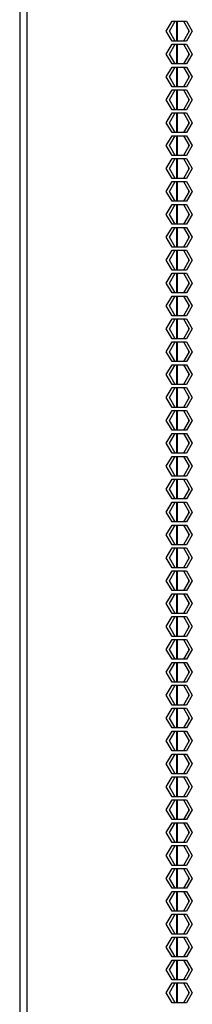
# Model space of a CAD drawing. Units: millimetres. Extents: x 39 to 422, y 27 to 271.
# Drawn here: x 42 to 47, y 44 to 69 of the extents above; entities that cross this region are included whole.
import ezdxf

# ---------------------------------------------------------------- set-up
doc = ezdxf.new("R2010")
doc.units = ezdxf.units.MM
for name, color, linetype in [('Default', 7, 'Continuous'), ('FRAME_VERT_42U_L', 7, 'Continuous'), ('SHELL_PMA_600W_4', 7, 'Continuous'), ('SPLIT_DOOR_E-RAC', 7, 'Continuous'), ('UNIT_LABEL_42U_G', 7, 'Continuous')]:
    doc.layers.add(name, color=color, linetype=linetype)

# ---------------------------------------------------------------- blocks, each defined once
blk = doc.blocks.new('SE1')
at = {"layer": 'FRAME_VERT_42U_L', "color": 7, "linetype": 'Continuous'}
for p, q in [((42.226, 178.48), (42.226, 33.196)), ((46.226, 69.32), (46.226, 68.816)), ((46.226, 68.736), (46.226, 68.232)), ((46.226, 68.152), (46.226, 67.648)), ((46.226, 67.568), (46.226, 67.064)), ((46.226, 66.984), (46.226, 66.48)), ((46.226, 66.4), (46.226, 65.896)), ((46.226, 65.816), (46.226, 65.312)), ((46.226, 65.232), (46.226, 64.728)), ((46.226, 64.648), (46.226, 64.144)), ((46.226, 64.064), (46.226, 63.56)), ((46.226, 63.48), (46.226, 62.976)), ((46.226, 62.896), (46.226, 62.392)), ((46.226, 62.312), (46.226, 61.808)), ((46.226, 61.728), (46.226, 61.224)), ((46.226, 61.144), (46.226, 60.64)), ((46.226, 60.56), (46.226, 60.056)), ((46.226, 59.976), (46.226, 59.472)), ((46.226, 59.392), (46.226, 58.888)), ((46.226, 58.808), (46.226, 58.304)), ((46.226, 58.224), (46.226, 57.72)), ((46.226, 57.64), (46.226, 57.136)), ((46.226, 57.056), (46.226, 56.552)), ((46.226, 56.472), (46.226, 55.968)), ((46.226, 55.888), (46.226, 55.384)), ((46.226, 55.304), (46.226, 54.8)), ((46.226, 54.72), (46.226, 54.216)), ((46.226, 54.136), (46.226, 53.632)), ((46.226, 53.552), (46.226, 53.048)), ((46.226, 52.968), (46.226, 52.464)), ((46.226, 52.384), (46.226, 51.88)), ((46.226, 51.8), (46.226, 51.296)), ((46.226, 51.216), (46.226, 50.712)), ((46.226, 50.632), (46.226, 50.128)), ((46.226, 50.048), (46.226, 49.544)), ((46.226, 49.464), (46.226, 48.96)), ((46.226, 48.88), (46.226, 48.376)), ((46.226, 48.296), (46.226, 47.792)), ((46.226, 47.712), (46.226, 47.208)), ((46.226, 47.128), (46.226, 46.624)), ((46.226, 46.544), (46.226, 46.04)), ((46.226, 45.96), (46.226, 45.456)), ((46.226, 45.376), (46.226, 44.872)), ((46.226, 44.792), (46.226, 44.288))]:
    blk.add_line(p, q, dxfattribs=at)
at = {"layer": 'SHELL_PMA_600W_4', "color": 7, "linetype": 'Continuous'}
for p, q in [((46.25, 68.816), (46.25, 69.32)), ((46.25, 68.232), (46.25, 68.736)), ((46.25, 67.648), (46.25, 68.152)), ((46.25, 67.064), (46.25, 67.568)), ((46.25, 66.48), (46.25, 66.984)), ((46.25, 65.896), (46.25, 66.4)), ((46.25, 65.312), (46.25, 65.816)), ((46.25, 64.728), (46.25, 65.232)), ((46.25, 64.144), (46.25, 64.648)), ((46.25, 63.56), (46.25, 64.064)), ((46.25, 62.976), (46.25, 63.48)), ((46.25, 62.392), (46.25, 62.896)), ((46.25, 61.808), (46.25, 62.312)), ((46.25, 61.224), (46.25, 61.728)), ((46.25, 60.64), (46.25, 61.144)), ((46.25, 60.056), (46.25, 60.56)), ((46.25, 59.472), (46.25, 59.976)), ((46.25, 58.888), (46.25, 59.392)), ((46.25, 58.304), (46.25, 58.808)), ((46.25, 57.72), (46.25, 58.224)), ((46.25, 57.136), (46.25, 57.64)), ((46.25, 56.552), (46.25, 57.056)), ((46.25, 55.968), (46.25, 56.472)), ((46.25, 55.384), (46.25, 55.888)), ((46.25, 54.8), (46.25, 55.304)), ((46.25, 54.216), (46.25, 54.72)), ((46.25, 53.632), (46.25, 54.136)), ((46.25, 53.048), (46.25, 53.552)), ((46.25, 52.464), (46.25, 52.968)), ((46.25, 51.88), (46.25, 52.384)), ((46.25, 51.296), (46.25, 51.8)), ((46.25, 50.712), (46.25, 51.216)), ((46.25, 50.128), (46.25, 50.632)), ((46.25, 49.544), (46.25, 50.048)), ((46.25, 48.96), (46.25, 49.464)), ((46.25, 48.376), (46.25, 48.88)), ((46.25, 47.792), (46.25, 48.296)), ((46.25, 47.208), (46.25, 47.712)), ((46.25, 46.624), (46.25, 47.128)), ((46.25, 46.04), (46.25, 46.544)), ((46.25, 45.456), (46.25, 45.96)), ((46.25, 44.872), (46.25, 45.376)), ((46.25, 44.288), (46.25, 44.792))]:
    blk.add_line(p, q, dxfattribs=at)
at = {"layer": 'SPLIT_DOOR_E-RAC', "color": 7, "linetype": 'Continuous'}
for p, q in [((42.414, 33.72), (42.414, 186.76)), ((45.963, 69.068), (46.109, 69.32)), ((46.044, 69.068), (46.189, 69.32)), ((46.109, 69.32), (46.4, 69.32)), ((46.189, 69.32), (46.48, 69.32)), ((46.4, 69.32), (46.545, 69.068)), ((46.48, 69.32), (46.625, 69.068)), ((46.109, 68.816), (45.963, 69.068)), ((46.189, 68.816), (46.044, 69.068)), ((46.545, 69.068), (46.4, 68.816)), ((46.625, 69.068), (46.48, 68.816)), ((46.4, 68.816), (46.109, 68.816)), ((46.48, 68.816), (46.189, 68.816)), ((45.963, 68.484), (46.109, 68.736)), ((46.044, 68.484), (46.189, 68.736)), ((46.109, 68.736), (46.4, 68.736)), ((46.189, 68.736), (46.48, 68.736)), ((46.4, 68.736), (46.545, 68.484)), ((46.48, 68.736), (46.625, 68.484)), ((46.109, 68.232), (45.963, 68.484)), ((46.189, 68.232), (46.044, 68.484)), ((46.545, 68.484), (46.4, 68.232)), ((46.625, 68.484), (46.48, 68.232)), ((45.963, 67.9), (46.109, 68.152)), ((46.044, 67.9), (46.189, 68.152)), ((46.4, 68.232), (46.109, 68.232)), ((46.109, 68.152), (46.4, 68.152)), ((46.48, 68.232), (46.189, 68.232)), ((46.189, 68.152), (46.48, 68.152)), ((46.4, 68.152), (46.545, 67.9)), ((46.48, 68.152), (46.625, 67.9)), ((46.109, 67.648), (45.963, 67.9)), ((46.189, 67.648), (46.044, 67.9)), ((46.545, 67.9), (46.4, 67.648)), ((46.625, 67.9), (46.48, 67.648)), ((45.963, 67.316), (46.109, 67.568)), ((46.044, 67.316), (46.189, 67.568)), ((46.4, 67.648), (46.109, 67.648)), ((46.109, 67.568), (46.4, 67.568)), ((46.48, 67.648), (46.189, 67.648)), ((46.189, 67.568), (46.48, 67.568)), ((46.4, 67.568), (46.545, 67.316)), ((46.48, 67.568), (46.625, 67.316)), ((46.109, 67.064), (45.963, 67.316)), ((46.189, 67.064), (46.044, 67.316)), ((46.545, 67.316), (46.4, 67.064)), ((46.625, 67.316), (46.48, 67.064)), ((46.4, 67.064), (46.109, 67.064)), ((46.48, 67.064), (46.189, 67.064)), ((45.963, 66.732), (46.109, 66.984)), ((46.044, 66.732), (46.189, 66.984)), ((46.109, 66.984), (46.4, 66.984)), ((46.189, 66.984), (46.48, 66.984)), ((46.4, 66.984), (46.545, 66.732)), ((46.48, 66.984), (46.625, 66.732)), ((46.109, 66.48), (45.963, 66.732)), ((46.189, 66.48), (46.044, 66.732)), ((46.545, 66.732), (46.4, 66.48)), ((46.625, 66.732), (46.48, 66.48)), ((45.963, 66.148), (46.109, 66.4)), ((46.044, 66.148), (46.189, 66.4)), ((46.4, 66.48), (46.109, 66.48)), ((46.109, 66.4), (46.4, 66.4)), ((46.48, 66.48), (46.189, 66.48)), ((46.189, 66.4), (46.48, 66.4)), ((46.4, 66.4), (46.545, 66.148)), ((46.48, 66.4), (46.625, 66.148)), ((46.109, 65.896), (45.963, 66.148)), ((46.189, 65.896), (46.044, 66.148)), ((46.545, 66.148), (46.4, 65.896)), ((46.625, 66.148), (46.48, 65.896)), ((45.963, 65.564), (46.109, 65.816)), ((46.044, 65.564), (46.189, 65.816)), ((46.4, 65.896), (46.109, 65.896)), ((46.109, 65.816), (46.4, 65.816)), ((46.48, 65.896), (46.189, 65.896)), ((46.189, 65.816), (46.48, 65.816)), ((46.4, 65.816), (46.545, 65.564)), ((46.48, 65.816), (46.625, 65.564)), ((46.109, 65.312), (45.963, 65.564)), ((46.189, 65.312), (46.044, 65.564)), ((46.545, 65.564), (46.4, 65.312)), ((46.625, 65.564), (46.48, 65.312)), ((46.4, 65.312), (46.109, 65.312)), ((46.48, 65.312), (46.189, 65.312)), ((45.963, 64.98), (46.109, 65.232)), ((46.044, 64.98), (46.189, 65.232)), ((46.109, 65.232), (46.4, 65.232)), ((46.189, 65.232), (46.48, 65.232)), ((46.4, 65.232), (46.545, 64.98)), ((46.48, 65.232), (46.625, 64.98)), ((46.109, 64.728), (45.963, 64.98)), ((46.189, 64.728), (46.044, 64.98)), ((46.545, 64.98), (46.4, 64.728)), ((46.625, 64.98), (46.48, 64.728)), ((45.963, 64.396), (46.109, 64.648)), ((46.044, 64.396), (46.189, 64.648)), ((46.4, 64.728), (46.109, 64.728)), ((46.109, 64.648), (46.4, 64.648)), ((46.48, 64.728), (46.189, 64.728)), ((46.189, 64.648), (46.48, 64.648)), ((46.4, 64.648), (46.545, 64.396)), ((46.48, 64.648), (46.625, 64.396)), ((46.109, 64.144), (45.963, 64.396)), ((46.189, 64.144), (46.044, 64.396)), ((46.545, 64.396), (46.4, 64.144)), ((46.625, 64.396), (46.48, 64.144)), ((45.963, 63.812), (46.109, 64.064)), ((46.044, 63.812), (46.189, 64.064)), ((46.4, 64.144), (46.109, 64.144)), ((46.109, 64.064), (46.4, 64.064)), ((46.48, 64.144), (46.189, 64.144)), ((46.189, 64.064), (46.48, 64.064)), ((46.4, 64.064), (46.545, 63.812)), ((46.48, 64.064), (46.625, 63.812)), ((46.109, 63.56), (45.963, 63.812)), ((46.189, 63.56), (46.044, 63.812)), ((46.545, 63.812), (46.4, 63.56)), ((46.625, 63.812), (46.48, 63.56)), ((46.4, 63.56), (46.109, 63.56)), ((46.48, 63.56), (46.189, 63.56)), ((45.963, 63.228), (46.109, 63.48)), ((46.044, 63.228), (46.189, 63.48)), ((46.109, 63.48), (46.4, 63.48)), ((46.189, 63.48), (46.48, 63.48)), ((46.4, 63.48), (46.545, 63.228)), ((46.48, 63.48), (46.625, 63.228)), ((46.109, 62.976), (45.963, 63.228)), ((46.189, 62.976), (46.044, 63.228)), ((46.545, 63.228), (46.4, 62.976)), ((46.625, 63.228), (46.48, 62.976)), ((45.963, 62.644), (46.109, 62.896)), ((46.044, 62.644), (46.189, 62.896)), ((46.4, 62.976), (46.109, 62.976)), ((46.109, 62.896), (46.4, 62.896)), ((46.48, 62.976), (46.189, 62.976)), ((46.189, 62.896), (46.48, 62.896)), ((46.4, 62.896), (46.545, 62.644)), ((46.48, 62.896), (46.625, 62.644)), ((46.109, 62.392), (45.963, 62.644)), ((46.189, 62.392), (46.044, 62.644)), ((46.545, 62.644), (46.4, 62.392)), ((46.625, 62.644), (46.48, 62.392)), ((45.963, 62.06), (46.109, 62.312)), ((46.044, 62.06), (46.189, 62.312)), ((46.4, 62.392), (46.109, 62.392)), ((46.109, 62.312), (46.4, 62.312)), ((46.48, 62.392), (46.189, 62.392)), ((46.189, 62.312), (46.48, 62.312)), ((46.4, 62.312), (46.545, 62.06)), ((46.48, 62.312), (46.625, 62.06)), ((46.109, 61.808), (45.963, 62.06)), ((46.189, 61.808), (46.044, 62.06)), ((46.545, 62.06), (46.4, 61.808)), ((46.625, 62.06), (46.48, 61.808)), ((46.4, 61.808), (46.109, 61.808)), ((46.48, 61.808), (46.189, 61.808)), ((45.963, 61.476), (46.109, 61.728)), ((46.044, 61.476), (46.189, 61.728)), ((46.109, 61.728), (46.4, 61.728)), ((46.189, 61.728), (46.48, 61.728)), ((46.4, 61.728), (46.545, 61.476)), ((46.48, 61.728), (46.625, 61.476)), ((46.109, 61.224), (45.963, 61.476)), ((46.189, 61.224), (46.044, 61.476)), ((46.545, 61.476), (46.4, 61.224)), ((46.625, 61.476), (46.48, 61.224)), ((45.963, 60.892), (46.109, 61.144)), ((46.044, 60.892), (46.189, 61.144)), ((46.4, 61.224), (46.109, 61.224)), ((46.109, 61.144), (46.4, 61.144)), ((46.48, 61.224), (46.189, 61.224)), ((46.189, 61.144), (46.48, 61.144)), ((46.4, 61.144), (46.545, 60.892)), ((46.48, 61.144), (46.625, 60.892)), ((46.109, 60.64), (45.963, 60.892)), ((46.189, 60.64), (46.044, 60.892)), ((46.545, 60.892), (46.4, 60.64)), ((46.625, 60.892), (46.48, 60.64)), ((45.963, 60.308), (46.109, 60.56)), ((46.044, 60.308), (46.189, 60.56)), ((46.4, 60.64), (46.109, 60.64)), ((46.109, 60.56), (46.4, 60.56)), ((46.48, 60.64), (46.189, 60.64)), ((46.189, 60.56), (46.48, 60.56)), ((46.4, 60.56), (46.545, 60.308)), ((46.48, 60.56), (46.625, 60.308)), ((46.109, 60.056), (45.963, 60.308)), ((46.189, 60.056), (46.044, 60.308)), ((46.545, 60.308), (46.4, 60.056)), ((46.625, 60.308), (46.48, 60.056)), ((46.4, 60.056), (46.109, 60.056)), ((46.48, 60.056), (46.189, 60.056)), ((45.963, 59.724), (46.109, 59.976)), ((46.044, 59.724), (46.189, 59.976)), ((46.109, 59.976), (46.4, 59.976)), ((46.189, 59.976), (46.48, 59.976)), ((46.4, 59.976), (46.545, 59.724)), ((46.48, 59.976), (46.625, 59.724)), ((46.109, 59.472), (45.963, 59.724)), ((46.189, 59.472), (46.044, 59.724)), ((46.545, 59.724), (46.4, 59.472)), ((46.625, 59.724), (46.48, 59.472)), ((45.963, 59.14), (46.109, 59.392)), ((46.044, 59.14), (46.189, 59.392)), ((46.4, 59.472), (46.109, 59.472)), ((46.109, 59.392), (46.4, 59.392)), ((46.48, 59.472), (46.189, 59.472)), ((46.189, 59.392), (46.48, 59.392)), ((46.4, 59.392), (46.545, 59.14)), ((46.48, 59.392), (46.625, 59.14)), ((46.109, 58.888), (45.963, 59.14)), ((46.189, 58.888), (46.044, 59.14)), ((46.545, 59.14), (46.4, 58.888)), ((46.625, 59.14), (46.48, 58.888)), ((45.963, 58.556), (46.109, 58.808)), ((46.044, 58.556), (46.189, 58.808)), ((46.4, 58.888), (46.109, 58.888)), ((46.109, 58.808), (46.4, 58.808)), ((46.48, 58.888), (46.189, 58.888)), ((46.189, 58.808), (46.48, 58.808)), ((46.4, 58.808), (46.545, 58.556)), ((46.48, 58.808), (46.625, 58.556)), ((46.109, 58.304), (45.963, 58.556)), ((46.189, 58.304), (46.044, 58.556)), ((46.545, 58.556), (46.4, 58.304)), ((46.625, 58.556), (46.48, 58.304)), ((46.4, 58.304), (46.109, 58.304)), ((46.48, 58.304), (46.189, 58.304)), ((45.963, 57.972), (46.109, 58.224)), ((46.044, 57.972), (46.189, 58.224)), ((46.109, 58.224), (46.4, 58.224)), ((46.189, 58.224), (46.48, 58.224)), ((46.4, 58.224), (46.545, 57.972)), ((46.48, 58.224), (46.625, 57.972)), ((46.109, 57.72), (45.963, 57.972)), ((46.189, 57.72), (46.044, 57.972)), ((46.545, 57.972), (46.4, 57.72)), ((46.625, 57.972), (46.48, 57.72)), ((45.963, 57.388), (46.109, 57.64)), ((46.044, 57.388), (46.189, 57.64)), ((46.4, 57.72), (46.109, 57.72)), ((46.109, 57.64), (46.4, 57.64)), ((46.48, 57.72), (46.189, 57.72)), ((46.189, 57.64), (46.48, 57.64)), ((46.4, 57.64), (46.545, 57.388)), ((46.48, 57.64), (46.625, 57.388)), ((46.109, 57.136), (45.963, 57.388)), ((46.189, 57.136), (46.044, 57.388)), ((46.545, 57.388), (46.4, 57.136)), ((46.625, 57.388), (46.48, 57.136)), ((45.963, 56.804), (46.109, 57.056)), ((46.044, 56.804), (46.189, 57.056)), ((46.4, 57.136), (46.109, 57.136)), ((46.109, 57.056), (46.4, 57.056)), ((46.48, 57.136), (46.189, 57.136)), ((46.189, 57.056), (46.48, 57.056)), ((46.4, 57.056), (46.545, 56.804)), ((46.48, 57.056), (46.625, 56.804)), ((46.109, 56.552), (45.963, 56.804)), ((46.189, 56.552), (46.044, 56.804)), ((46.545, 56.804), (46.4, 56.552)), ((46.625, 56.804), (46.48, 56.552)), ((46.4, 56.552), (46.109, 56.552)), ((46.48, 56.552), (46.189, 56.552)), ((45.963, 56.22), (46.109, 56.472)), ((46.044, 56.22), (46.189, 56.472)), ((46.109, 56.472), (46.4, 56.472)), ((46.189, 56.472), (46.48, 56.472)), ((46.4, 56.472), (46.545, 56.22)), ((46.48, 56.472), (46.625, 56.22)), ((46.109, 55.968), (45.963, 56.22)), ((46.189, 55.968), (46.044, 56.22)), ((46.545, 56.22), (46.4, 55.968)), ((46.625, 56.22), (46.48, 55.968)), ((45.963, 55.636), (46.109, 55.888)), ((46.044, 55.636), (46.189, 55.888)), ((46.4, 55.968), (46.109, 55.968)), ((46.109, 55.888), (46.4, 55.888)), ((46.48, 55.968), (46.189, 55.968)), ((46.189, 55.888), (46.48, 55.888)), ((46.4, 55.888), (46.545, 55.636)), ((46.48, 55.888), (46.625, 55.636)), ((46.109, 55.384), (45.963, 55.636)), ((46.189, 55.384), (46.044, 55.636)), ((46.545, 55.636), (46.4, 55.384)), ((46.625, 55.636), (46.48, 55.384)), ((45.963, 55.052), (46.109, 55.304)), ((46.044, 55.052), (46.189, 55.304)), ((46.4, 55.384), (46.109, 55.384)), ((46.109, 55.304), (46.4, 55.304)), ((46.48, 55.384), (46.189, 55.384)), ((46.189, 55.304), (46.48, 55.304)), ((46.4, 55.304), (46.545, 55.052)), ((46.48, 55.304), (46.625, 55.052)), ((46.109, 54.8), (45.963, 55.052)), ((46.189, 54.8), (46.044, 55.052)), ((46.545, 55.052), (46.4, 54.8)), ((46.625, 55.052), (46.48, 54.8)), ((46.4, 54.8), (46.109, 54.8)), ((46.48, 54.8), (46.189, 54.8)), ((45.963, 54.468), (46.109, 54.72)), ((46.044, 54.468), (46.189, 54.72)), ((46.109, 54.72), (46.4, 54.72)), ((46.189, 54.72), (46.48, 54.72)), ((46.4, 54.72), (46.545, 54.468)), ((46.48, 54.72), (46.625, 54.468)), ((46.109, 54.216), (45.963, 54.468)), ((46.189, 54.216), (46.044, 54.468)), ((46.545, 54.468), (46.4, 54.216)), ((46.625, 54.468), (46.48, 54.216)), ((45.963, 53.884), (46.109, 54.136)), ((46.044, 53.884), (46.189, 54.136)), ((46.4, 54.216), (46.109, 54.216)), ((46.109, 54.136), (46.4, 54.136)), ((46.48, 54.216), (46.189, 54.216)), ((46.189, 54.136), (46.48, 54.136)), ((46.4, 54.136), (46.545, 53.884)), ((46.48, 54.136), (46.625, 53.884)), ((46.109, 53.632), (45.963, 53.884)), ((46.189, 53.632), (46.044, 53.884)), ((46.545, 53.884), (46.4, 53.632)), ((46.625, 53.884), (46.48, 53.632)), ((45.963, 53.3), (46.109, 53.552)), ((46.044, 53.3), (46.189, 53.552)), ((46.4, 53.632), (46.109, 53.632)), ((46.109, 53.552), (46.4, 53.552)), ((46.48, 53.632), (46.189, 53.632)), ((46.189, 53.552), (46.48, 53.552)), ((46.4, 53.552), (46.545, 53.3)), ((46.48, 53.552), (46.625, 53.3)), ((46.109, 53.048), (45.963, 53.3)), ((46.189, 53.048), (46.044, 53.3)), ((46.545, 53.3), (46.4, 53.048)), ((46.625, 53.3), (46.48, 53.048)), ((46.4, 53.048), (46.109, 53.048)), ((46.48, 53.048), (46.189, 53.048)), ((45.963, 52.716), (46.109, 52.968)), ((46.044, 52.716), (46.189, 52.968)), ((46.109, 52.968), (46.4, 52.968)), ((46.189, 52.968), (46.48, 52.968)), ((46.4, 52.968), (46.545, 52.716)), ((46.48, 52.968), (46.625, 52.716)), ((46.109, 52.464), (45.963, 52.716)), ((46.189, 52.464), (46.044, 52.716)), ((46.545, 52.716), (46.4, 52.464)), ((46.625, 52.716), (46.48, 52.464)), ((45.963, 52.132), (46.109, 52.384)), ((46.044, 52.132), (46.189, 52.384)), ((46.4, 52.464), (46.109, 52.464)), ((46.109, 52.384), (46.4, 52.384)), ((46.48, 52.464), (46.189, 52.464)), ((46.189, 52.384), (46.48, 52.384)), ((46.4, 52.384), (46.545, 52.132)), ((46.48, 52.384), (46.625, 52.132)), ((46.109, 51.88), (45.963, 52.132)), ((46.189, 51.88), (46.044, 52.132)), ((46.545, 52.132), (46.4, 51.88)), ((46.625, 52.132), (46.48, 51.88)), ((45.963, 51.548), (46.109, 51.8)), ((46.044, 51.548), (46.189, 51.8)), ((46.4, 51.88), (46.109, 51.88)), ((46.109, 51.8), (46.4, 51.8)), ((46.48, 51.88), (46.189, 51.88)), ((46.189, 51.8), (46.48, 51.8)), ((46.4, 51.8), (46.545, 51.548)), ((46.48, 51.8), (46.625, 51.548)), ((46.109, 51.296), (45.963, 51.548)), ((46.189, 51.296), (46.044, 51.548)), ((46.545, 51.548), (46.4, 51.296)), ((46.625, 51.548), (46.48, 51.296)), ((46.4, 51.296), (46.109, 51.296)), ((46.48, 51.296), (46.189, 51.296)), ((45.963, 50.964), (46.109, 51.216)), ((46.044, 50.964), (46.189, 51.216)), ((46.109, 51.216), (46.4, 51.216)), ((46.189, 51.216), (46.48, 51.216)), ((46.4, 51.216), (46.545, 50.964)), ((46.48, 51.216), (46.625, 50.964)), ((46.109, 50.712), (45.963, 50.964)), ((46.189, 50.712), (46.044, 50.964)), ((46.545, 50.964), (46.4, 50.712)), ((46.625, 50.964), (46.48, 50.712)), ((45.963, 50.38), (46.109, 50.632)), ((46.044, 50.38), (46.189, 50.632)), ((46.4, 50.712), (46.109, 50.712)), ((46.109, 50.632), (46.4, 50.632)), ((46.48, 50.712), (46.189, 50.712)), ((46.189, 50.632), (46.48, 50.632)), ((46.4, 50.632), (46.545, 50.38)), ((46.48, 50.632), (46.625, 50.38)), ((46.109, 50.128), (45.963, 50.38)), ((46.189, 50.128), (46.044, 50.38)), ((46.545, 50.38), (46.4, 50.128)), ((46.625, 50.38), (46.48, 50.128)), ((45.963, 49.796), (46.109, 50.048)), ((46.044, 49.796), (46.189, 50.048)), ((46.4, 50.128), (46.109, 50.128)), ((46.109, 50.048), (46.4, 50.048)), ((46.48, 50.128), (46.189, 50.128)), ((46.189, 50.048), (46.48, 50.048)), ((46.4, 50.048), (46.545, 49.796)), ((46.48, 50.048), (46.625, 49.796)), ((46.109, 49.544), (45.963, 49.796)), ((46.189, 49.544), (46.044, 49.796)), ((46.545, 49.796), (46.4, 49.544)), ((46.625, 49.796), (46.48, 49.544)), ((46.4, 49.544), (46.109, 49.544)), ((46.48, 49.544), (46.189, 49.544)), ((45.963, 49.212), (46.109, 49.464)), ((46.044, 49.212), (46.189, 49.464)), ((46.109, 49.464), (46.4, 49.464)), ((46.189, 49.464), (46.48, 49.464)), ((46.4, 49.464), (46.545, 49.212)), ((46.48, 49.464), (46.625, 49.212)), ((46.109, 48.96), (45.963, 49.212)), ((46.189, 48.96), (46.044, 49.212)), ((46.545, 49.212), (46.4, 48.96)), ((46.625, 49.212), (46.48, 48.96)), ((45.963, 48.628), (46.109, 48.88)), ((46.044, 48.628), (46.189, 48.88)), ((46.4, 48.96), (46.109, 48.96)), ((46.109, 48.88), (46.4, 48.88)), ((46.48, 48.96), (46.189, 48.96)), ((46.189, 48.88), (46.48, 48.88)), ((46.4, 48.88), (46.545, 48.628)), ((46.48, 48.88), (46.625, 48.628)), ((46.109, 48.376), (45.963, 48.628)), ((46.189, 48.376), (46.044, 48.628)), ((46.545, 48.628), (46.4, 48.376)), ((46.625, 48.628), (46.48, 48.376)), ((45.963, 48.044), (46.109, 48.296)), ((46.044, 48.044), (46.189, 48.296)), ((46.4, 48.376), (46.109, 48.376)), ((46.109, 48.296), (46.4, 48.296)), ((46.48, 48.376), (46.189, 48.376)), ((46.189, 48.296), (46.48, 48.296)), ((46.4, 48.296), (46.545, 48.044)), ((46.48, 48.296), (46.625, 48.044)), ((46.109, 47.792), (45.963, 48.044)), ((46.189, 47.792), (46.044, 48.044)), ((46.545, 48.044), (46.4, 47.792)), ((46.625, 48.044), (46.48, 47.792)), ((46.4, 47.792), (46.109, 47.792)), ((46.48, 47.792), (46.189, 47.792)), ((45.963, 47.46), (46.109, 47.712)), ((46.044, 47.46), (46.189, 47.712)), ((46.109, 47.712), (46.4, 47.712)), ((46.189, 47.712), (46.48, 47.712)), ((46.4, 47.712), (46.545, 47.46)), ((46.48, 47.712), (46.625, 47.46)), ((46.109, 47.208), (45.963, 47.46)), ((46.189, 47.208), (46.044, 47.46)), ((46.545, 47.46), (46.4, 47.208)), ((46.625, 47.46), (46.48, 47.208)), ((45.963, 46.876), (46.109, 47.128)), ((46.044, 46.876), (46.189, 47.128)), ((46.4, 47.208), (46.109, 47.208)), ((46.109, 47.128), (46.4, 47.128)), ((46.48, 47.208), (46.189, 47.208)), ((46.189, 47.128), (46.48, 47.128)), ((46.4, 47.128), (46.545, 46.876)), ((46.48, 47.128), (46.625, 46.876)), ((46.109, 46.624), (45.963, 46.876)), ((46.189, 46.624), (46.044, 46.876)), ((46.545, 46.876), (46.4, 46.624)), ((46.625, 46.876), (46.48, 46.624)), ((45.963, 46.292), (46.109, 46.544)), ((46.044, 46.292), (46.189, 46.544)), ((46.4, 46.624), (46.109, 46.624)), ((46.109, 46.544), (46.4, 46.544)), ((46.48, 46.624), (46.189, 46.624)), ((46.189, 46.544), (46.48, 46.544)), ((46.4, 46.544), (46.545, 46.292)), ((46.48, 46.544), (46.625, 46.292)), ((46.109, 46.04), (45.963, 46.292)), ((46.189, 46.04), (46.044, 46.292)), ((46.545, 46.292), (46.4, 46.04)), ((46.625, 46.292), (46.48, 46.04)), ((45.963, 45.708), (46.109, 45.96)), ((46.044, 45.708), (46.189, 45.96)), ((46.4, 46.04), (46.109, 46.04)), ((46.109, 45.96), (46.4, 45.96)), ((46.48, 46.04), (46.189, 46.04)), ((46.189, 45.96), (46.48, 45.96)), ((46.4, 45.96), (46.545, 45.708)), ((46.48, 45.96), (46.625, 45.708)), ((46.109, 45.456), (45.963, 45.708)), ((46.189, 45.456), (46.044, 45.708)), ((46.545, 45.708), (46.4, 45.456)), ((46.625, 45.708), (46.48, 45.456)), ((46.4, 45.456), (46.109, 45.456)), ((46.48, 45.456), (46.189, 45.456)), ((45.963, 45.124), (46.109, 45.376)), ((46.044, 45.124), (46.189, 45.376)), ((46.109, 45.376), (46.4, 45.376)), ((46.189, 45.376), (46.48, 45.376)), ((46.4, 45.376), (46.545, 45.124)), ((46.48, 45.376), (46.625, 45.124)), ((46.109, 44.872), (45.963, 45.124)), ((46.189, 44.872), (46.044, 45.124)), ((46.545, 45.124), (46.4, 44.872)), ((46.625, 45.124), (46.48, 44.872)), ((45.963, 44.54), (46.109, 44.792)), ((46.044, 44.54), (46.189, 44.792)), ((46.4, 44.872), (46.109, 44.872)), ((46.109, 44.792), (46.4, 44.792)), ((46.48, 44.872), (46.189, 44.872)), ((46.189, 44.792), (46.48, 44.792)), ((46.4, 44.792), (46.545, 44.54)), ((46.48, 44.792), (46.625, 44.54)), ((46.109, 44.288), (45.963, 44.54)), ((46.189, 44.288), (46.044, 44.54)), ((46.545, 44.54), (46.4, 44.288)), ((46.625, 44.54), (46.48, 44.288)), ((46.4, 44.288), (46.109, 44.288)), ((46.48, 44.288), (46.189, 44.288))]:
    blk.add_line(p, q, dxfattribs=at)
at = {"layer": 'UNIT_LABEL_42U_G', "color": 7, "linetype": 'Continuous'}
for p, q in [((46.53, 69.094), (46.53, 69.043)), ((46.53, 68.51), (46.53, 68.459)), ((46.53, 67.926), (46.53, 67.875)), ((46.53, 67.342), (46.53, 67.291)), ((46.53, 66.758), (46.53, 66.707)), ((46.53, 66.174), (46.53, 66.123)), ((46.53, 65.59), (46.53, 65.539)), ((46.53, 65.006), (46.53, 64.955)), ((46.53, 64.422), (46.53, 64.371)), ((46.53, 63.838), (46.53, 63.787)), ((46.53, 63.254), (46.53, 63.203)), ((46.53, 62.67), (46.53, 62.619)), ((46.53, 62.086), (46.53, 62.035)), ((46.53, 61.502), (46.53, 61.451)), ((46.53, 60.918), (46.53, 60.867)), ((46.53, 60.334), (46.53, 60.283)), ((46.53, 59.75), (46.53, 59.699)), ((46.53, 59.166), (46.53, 59.115)), ((46.53, 58.582), (46.53, 58.531)), ((46.53, 57.998), (46.53, 57.947)), ((46.53, 57.414), (46.53, 57.363)), ((46.53, 56.83), (46.53, 56.779)), ((46.53, 56.246), (46.53, 56.195)), ((46.53, 55.662), (46.53, 55.639)), ((46.53, 55.639), (46.53, 55.611)), ((46.543, 55.639), (46.53, 55.639)), ((46.53, 55.078), (46.53, 55.027)), ((46.53, 54.494), (46.53, 54.443)), ((46.53, 53.91), (46.53, 53.859)), ((46.53, 53.326), (46.53, 53.275)), ((46.53, 52.742), (46.53, 52.691)), ((46.53, 52.158), (46.53, 52.123)), ((46.53, 52.123), (46.54, 52.123)), ((46.53, 52.123), (46.53, 52.107)), ((46.53, 51.574), (46.53, 51.523)), ((46.53, 50.99), (46.53, 50.939)), ((46.53, 50.406), (46.53, 50.355)), ((46.53, 49.822), (46.53, 49.771)), ((46.53, 49.238), (46.53, 49.187)), ((46.53, 48.654), (46.53, 48.603)), ((46.53, 48.07), (46.53, 48.019)), ((46.53, 47.486), (46.53, 47.435)), ((46.53, 46.902), (46.53, 46.851)), ((46.53, 46.318), (46.53, 46.267)), ((46.53, 45.734), (46.53, 45.683)), ((46.53, 45.15), (46.53, 45.099)), ((46.53, 44.566), (46.53, 44.515))]:
    blk.add_line(p, q, dxfattribs=at)

msp = doc.modelspace()

# ---------------------------------------------------------------- block references
at = {"layer": 'Default'}
msp.add_blockref('SE1', (0, 0), dxfattribs=at)

doc.saveas('drawing.dxf')
